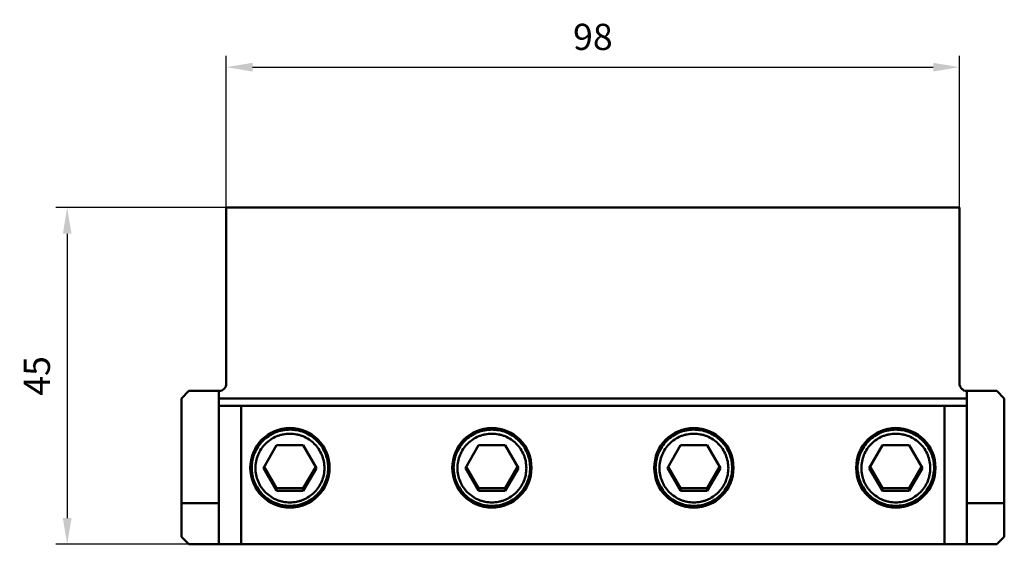
# Model space of a CAD drawing. Units: millimetres. Extents: x -206 to 64, y -135 to 53.
# Drawn here: x -206 to -74, y -135 to -65 of the extents above; entities that cross this region are included whole.
import ezdxf

# ---------------------------------------------------------------- set-up
doc = ezdxf.new("R2010")
doc.units = ezdxf.units.MM
for name, color, linetype, lineweight in [('1', 4, 'Continuous', 50), ('sk1', 4, 'Continuous', 50), ('sk2', 7, 'Continuous', 25)]:
    doc.layers.add(name, color=color, linetype=linetype, lineweight=lineweight)
doc.styles.add('simplex', font='txt.shx', dxfattribs={"height": 3.5})
doc.dimstyles.new('コピー - ISO-25', dxfattribs={"dimscale": 0, "dimtxt": 3.5, "dimasz": 3.5, "dimexe": 1.5, "dimexo": 0, "dimgap": 2.3, "dimtad": 1, "dimdec": 8, "dimdsep": 46, "dimtxsty": 'simplex', "dimcen": 0.09, "dimclrd": 256, "dimclre": 256, "dimclrt": 256, "dimadec": 0, "dimazin": 0, "dimtfac": 1, "dimtofl": 0, "dimtmove": 0, "dimatfit": 3, "dimfxl": 1, "dimtolj": 1, "dimlwd": -1, "dimlwe": -1, "dimarcsym": 0})

# ---------------------------------------------------------------- blocks, each defined once
blk = doc.blocks.new('*D777')
at = {"layer": 'Defpoints', "color": 0}
for p in [(-80.08, -71.67), (-178.08, -90.44), (-80.08, -90.44)]:
    blk.add_point(p, dxfattribs=at)
at = {"layer": 'sk2'}
for p, q in [((-178.08, -90.44), (-178.08, -70.17)), ((-80.08, -90.44), (-80.08, -70.17)), ((-174.58, -71.67), (-83.58, -71.67))]:
    blk.add_line(p, q, dxfattribs=at)
for points in [[(-174.58, -71.09), (-174.58, -72.25), (-178.08, -71.67)], [(-83.58, -72.25), (-83.58, -71.09), (-80.08, -71.67)]]:
    blk.add_solid(points, dxfattribs=at)
at = {"layer": 'sk2', "insert": (-129.08, -67.62), "char_height": 3.5, "attachment_point": 5, "style": 'simplex'}
blk.add_mtext('\\A1;98', dxfattribs=at)
blk = doc.blocks.new('*D888')
at = {"layer": 'Defpoints', "color": 0}
for p in [(-178.08, -90.44), (-199.36, -135.44), (-183.08, -135.44)]:
    blk.add_point(p, dxfattribs=at)
at = {"layer": 'sk2'}
for p, q in [((-178.08, -90.44), (-200.86, -90.44)), ((-199.36, -93.94), (-199.36, -131.94)), ((-183.08, -135.44), (-200.86, -135.44))]:
    blk.add_line(p, q, dxfattribs=at)
for points in [[(-198.77, -93.94), (-199.94, -93.94), (-199.36, -90.44)], [(-199.94, -131.94), (-198.77, -131.94), (-199.36, -135.44)]]:
    blk.add_solid(points, dxfattribs=at)
at = {"layer": 'sk2', "insert": (-203.41, -112.94), "char_height": 3.5, "attachment_point": 5, "rotation": 90, "style": 'simplex'}
blk.add_mtext('\\A1;45', dxfattribs=at)

msp = doc.modelspace()

# ---------------------------------------------------------------- linework, layer by layer
at = {"layer": '1'}
for p, q in [((-184.08116956, -115.94214387), (-183.08116956, -114.94214387)), ((-179.08116956, -114.94214387), (-183.08116956, -114.94214387)), ((-179.08116956, -135.44214387), (-179.08116956, -114.94214387)), ((-75.08116956, -114.94214387), (-79.08116956, -114.94214387)), ((-79.08116956, -135.44214387), (-79.08116956, -114.94214387)), ((-75.08116956, -114.94214387), (-74.08116956, -115.94214387)), ((-184.08116956, -134.44214387), (-184.08116956, -115.94214387)), ((-79.08116956, -115.94214387), (-179.08116956, -115.94214387)), ((-79.08116956, -116.94214387), (-179.08116956, -116.94214387)), ((-176.08116956, -116.94214387), (-176.08116956, -135.44214387)), ((-82.08116956, -135.44214387), (-82.08116956, -116.94214387)), ((-74.08116956, -134.44214387), (-74.08116956, -115.94214387)), ((-171.35363489, -122.19277349), (-173.12610022, -125.25109122)), ((-171.35363489, -122.19277349), (-167.80870424, -122.19277349)), ((-166.03623891, -125.25109122), (-167.80870424, -122.19277349)), ((-144.35363489, -122.19277349), (-146.12610022, -125.25109122)), ((-144.35363489, -122.19277349), (-140.80870424, -122.19277349)), ((-139.03623891, -125.25109122), (-140.80870424, -122.19277349)), ((-117.35363489, -122.19277349), (-119.12610022, -125.25109122)), ((-117.35363489, -122.19277349), (-113.80870424, -122.19277349)), ((-112.03623891, -125.25109122), (-113.80870424, -122.19277349)), ((-90.35363489, -122.19277349), (-92.12610022, -125.25109122)), ((-90.35363489, -122.19277349), (-86.80870424, -122.19277349)), ((-85.03623891, -125.25109122), (-86.80870424, -122.19277349)), ((-173.12610022, -125.25109122), (-171.35363489, -128.30940894)), ((-171.35363489, -127.96078597), (-173.02507701, -125.07677973)), ((-166.13726212, -125.07677973), (-167.80870424, -127.96078597)), ((-167.80870424, -128.30940894), (-166.03623891, -125.25109122)), ((-146.12610022, -125.25109122), (-144.35363489, -128.30940894)), ((-144.35363489, -127.96078597), (-146.02507701, -125.07677973)), ((-139.13726212, -125.07677973), (-140.80870424, -127.96078597)), ((-140.80870424, -128.30940894), (-139.03623891, -125.25109122)), ((-119.12610022, -125.25109122), (-117.35363489, -128.30940894)), ((-117.35363489, -127.96078597), (-119.02507701, -125.07677973)), ((-112.13726212, -125.07677973), (-113.80870424, -127.96078597)), ((-113.80870424, -128.30940894), (-112.03623891, -125.25109122)), ((-92.12610022, -125.25109122), (-90.35363489, -128.30940894)), ((-90.35363489, -127.96078597), (-92.02507701, -125.07677973)), ((-85.13726212, -125.07677973), (-86.80870424, -127.96078597)), ((-86.80870424, -128.30940894), (-85.03623891, -125.25109122)), ((-171.35363489, -128.30940894), (-171.35363489, -127.96078597)), ((-167.80870424, -127.96078597), (-171.35363489, -127.96078597)), ((-167.80870424, -128.30940894), (-171.35363489, -128.30940894)), ((-167.80870424, -127.96078597), (-167.80870424, -128.30940894)), ((-144.35363489, -128.30940894), (-144.35363489, -127.96078597)), ((-140.80870424, -127.96078597), (-144.35363489, -127.96078597)), ((-140.80870424, -128.30940894), (-144.35363489, -128.30940894)), ((-140.80870424, -127.96078597), (-140.80870424, -128.30940894)), ((-113.80870424, -127.96078597), (-117.35363489, -127.96078597)), ((-117.35363489, -128.30940894), (-117.35363489, -127.96078597)), ((-113.80870424, -128.30940894), (-117.35363489, -128.30940894)), ((-113.80870424, -127.96078597), (-113.80870424, -128.30940894)), ((-86.80870424, -127.96078597), (-90.35363489, -127.96078597)), ((-90.35363489, -128.30940894), (-90.35363489, -127.96078597)), ((-86.80870424, -128.30940894), (-90.35363489, -128.30940894)), ((-86.80870424, -127.96078597), (-86.80870424, -128.30940894)), ((-184.08116956, -129.94214387), (-179.08116956, -129.94214387)), ((-79.08116956, -129.94214387), (-74.08116956, -129.94214387)), ((-184.08116956, -134.44214387), (-183.08116956, -135.44214387)), ((-183.08116956, -135.44214387), (-75.08116956, -135.44214387)), ((-75.08116956, -135.44214387), (-74.08116956, -134.44214387))]:
    msp.add_line(p, q, dxfattribs=at)
for centre, radius, start, end in [((-169.53394169, -125.20682864), 5.06274451, 4.6314166011, 5.3972320249), ((-169.54439624, -125.20747028), 5.07321674, 359.9995136522, 4.629105762), ((-142.53394169, -125.20682864), 5.06274451, 4.6314166011, 5.397232025), ((-142.54439624, -125.20747028), 5.07321674, 359.9995136522, 4.629105762), ((-115.53394169, -125.20682864), 5.06274451, 4.631416601, 5.397232025), ((-115.54439624, -125.20747028), 5.07321674, 359.9995136522, 4.629105762), ((-88.53394169, -125.20682864), 5.06274451, 4.6314166011, 5.397232025), ((-88.54439624, -125.20747028), 5.07321674, 359.9995136522, 4.629105762)]:
    msp.add_arc(centre, radius, start, end, dxfattribs=at)
for centre in [(-169.58116956, -125.21067798), (-142.58116956, -125.21067798), (-115.58116956, -125.21067798), (-88.58116956, -125.21067798)]:
    msp.add_ellipse(centre, major_axis=(0, 5.32024514), ratio=0.9961946981, dxfattribs=at)
for points, knots in [([(-169.58116956, -120.11695844), (-169.91508002, -120.11695844), (-170.58462027, -120.18255671), (-171.54897182, -120.4740634), (-172.43815434, -120.94739676), (-173.21749995, -121.58448851), (-173.85717758, -122.36081113), (-174.33252653, -123.24670277), (-174.62525909, -124.20760259), (-174.69115955, -124.87486044), (-174.69115955, -125.20751334)], [0, 0, 0, 0, 0.1252378158, 0.2504304407, 0.3755644147, 0.5006106832, 0.6255643459, 0.7504320207, 0.8752338454, 1, 1, 1, 1]), ([(-169.58116956, -129.84354877), (-169.88240609, -129.8433364), (-170.33602807, -129.79911526), (-170.92147268, -129.65286677), (-171.48980921, -129.45031736), (-172.15862206, -129.09442608), (-172.74495035, -128.61496505), (-173.15040692, -128.16923908), (-173.51003071, -127.68633064), (-173.86769039, -127.0200013), (-174.13168861, -126.15293903), (-174.22088733, -125.25107363), (-174.1316816, -124.34921215), (-173.86768067, -123.48215991), (-173.51002345, -122.81584088), (-173.15040459, -122.33294004), (-172.74495206, -121.88722097), (-172.15863403, -121.40775826), (-171.48981659, -121.0518807), (-170.92148881, -120.84931616), (-170.33603873, -120.70301077), (-169.88240941, -120.65901613), (-169.58116956, -120.65863366)], [0, 0, 0, 0, 0.0625997321, 0.0939299239, 0.1252529539, 0.1878004895, 0.2503051442, 0.2815780159, 0.3128394123, 0.3752549461, 0.4376371656, 0.5000011932, 0.5623650043, 0.6247465776, 0.6871611782, 0.7184220856, 0.7496944892, 0.8121985259, 0.8747456323, 0.9060689865, 0.9373995445, 1, 1, 1, 1]), ([(-169.58116956, -120.11695844), (-169.26714848, -120.11695844), (-168.63767195, -120.17493464), (-167.72668856, -120.43294863), (-166.8783613, -120.85318), (-166.1219393, -121.42145048), (-165.48302382, -122.11839433), (-164.98338609, -122.92047276), (-164.64005398, -123.79999297), (-164.52307127, -124.41914097), (-164.49364281, -124.73062579)], [0, 0, 0, 0, 0.1252208712, 0.2504035645, 0.3755327744, 0.5005824474, 0.6255477523, 0.750427824, 0.8752373808, 1, 1, 1, 1]), ([(-169.58116956, -120.65863366), (-169.27993303, -120.65884603), (-168.82631105, -120.70306717), (-168.24086644, -120.84931566), (-167.67252991, -121.05186507), (-167.00371706, -121.40775634), (-166.41738877, -121.88721738), (-166.0119322, -122.33294335), (-165.65230842, -122.81585179), (-165.29464873, -123.48218113), (-165.03065051, -124.3492434), (-164.9414518, -125.2511088), (-165.03065753, -126.15297029), (-165.29465845, -127.02002251), (-165.65231567, -127.68634155), (-166.01193454, -128.16924239), (-166.41738706, -128.61496146), (-167.00370509, -129.09442417), (-167.67252254, -129.45030173), (-168.24085032, -129.65286627), (-168.8263004, -129.79917166), (-169.27992972, -129.8431663), (-169.58116956, -129.84354877)], [0, 0, 0, 0, 0.0625997321, 0.0939299239, 0.1252529539, 0.1878004895, 0.2503051442, 0.2815780159, 0.3128394123, 0.3752549461, 0.4376371656, 0.5000011932, 0.5623650043, 0.6247465776, 0.6871611782, 0.7184220856, 0.7496944892, 0.8121985259, 0.8747456323, 0.9060689865, 0.9373995445, 1, 1, 1, 1]), ([(-142.58116956, -120.11695844), (-142.91508002, -120.11695844), (-143.58462027, -120.18255671), (-144.54897182, -120.4740634), (-145.43815435, -120.94739676), (-146.21749995, -121.58448851), (-146.85717758, -122.36081113), (-147.33252653, -123.24670277), (-147.62525908, -124.20760259), (-147.69115955, -124.87486044), (-147.69115955, -125.20751334)], [0, 0, 0, 0, 0.1252378158, 0.2504304407, 0.3755644147, 0.5006106832, 0.6255643459, 0.7504320207, 0.8752338454, 1, 1, 1, 1]), ([(-142.58116956, -129.84354877), (-142.88240609, -129.8433364), (-143.33602807, -129.79911526), (-143.92147268, -129.65286677), (-144.48980921, -129.45031736), (-145.15862206, -129.09442608), (-145.74495035, -128.61496505), (-146.15040692, -128.16923908), (-146.51003071, -127.68633064), (-146.86769039, -127.0200013), (-147.13168861, -126.15293903), (-147.22088733, -125.25107363), (-147.1316816, -124.34921215), (-146.86768067, -123.48215991), (-146.51002345, -122.81584088), (-146.15040459, -122.33294004), (-145.74495206, -121.88722097), (-145.15863403, -121.40775826), (-144.48981658, -121.0518807), (-143.92148881, -120.84931616), (-143.33603872, -120.70301077), (-142.88240941, -120.65901613), (-142.58116956, -120.65863366)], [0, 0, 0, 0, 0.0625997321, 0.0939299239, 0.1252529539, 0.1878004895, 0.2503051442, 0.2815780159, 0.3128394123, 0.3752549461, 0.4376371656, 0.5000011932, 0.5623650043, 0.6247465776, 0.6871611782, 0.7184220856, 0.7496944892, 0.8121985259, 0.8747456323, 0.9060689865, 0.9373995445, 1, 1, 1, 1]), ([(-142.58116956, -120.11695844), (-142.26714848, -120.11695844), (-141.63767195, -120.17493464), (-140.72668856, -120.43294863), (-139.8783613, -120.85318), (-139.1219393, -121.42145048), (-138.48302382, -122.11839433), (-137.98338609, -122.92047276), (-137.64005398, -123.79999297), (-137.52307127, -124.41914097), (-137.4936428, -124.73062579)], [0, 0, 0, 0, 0.1252208712, 0.2504035645, 0.3755327744, 0.5005824474, 0.6255477523, 0.750427824, 0.8752373808, 1, 1, 1, 1]), ([(-142.58116956, -120.65863366), (-142.27993303, -120.65884603), (-141.82631105, -120.70306717), (-141.24086644, -120.84931566), (-140.67252991, -121.05186507), (-140.00371706, -121.40775634), (-139.41738877, -121.88721738), (-139.0119322, -122.33294335), (-138.65230842, -122.81585179), (-138.29464873, -123.48218113), (-138.03065051, -124.3492434), (-137.94145179, -125.2511088), (-138.03065752, -126.15297029), (-138.29465845, -127.02002251), (-138.65231567, -127.68634155), (-139.01193454, -128.16924239), (-139.41738706, -128.61496146), (-140.00370509, -129.09442417), (-140.67252254, -129.45030173), (-141.24085032, -129.65286627), (-141.8263004, -129.79917166), (-142.27992972, -129.8431663), (-142.58116956, -129.84354877)], [0, 0, 0, 0, 0.0625997321, 0.0939299239, 0.1252529539, 0.1878004895, 0.2503051442, 0.2815780159, 0.3128394123, 0.3752549461, 0.4376371656, 0.5000011932, 0.5623650043, 0.6247465776, 0.6871611782, 0.7184220856, 0.7496944892, 0.8121985259, 0.8747456323, 0.9060689865, 0.9373995445, 1, 1, 1, 1]), ([(-115.58116956, -120.11695844), (-115.91508002, -120.11695844), (-116.58462027, -120.18255671), (-117.54897182, -120.4740634), (-118.43815434, -120.94739676), (-119.21749995, -121.58448851), (-119.85717758, -122.36081113), (-120.33252653, -123.24670277), (-120.62525908, -124.20760259), (-120.69115955, -124.87486044), (-120.69115955, -125.20751334)], [0, 0, 0, 0, 0.1252378158, 0.2504304407, 0.3755644147, 0.5006106832, 0.6255643459, 0.7504320207, 0.8752338454, 1, 1, 1, 1]), ([(-115.58116956, -129.84354877), (-115.88240609, -129.8433364), (-116.33602807, -129.79911526), (-116.92147268, -129.65286677), (-117.48980921, -129.45031736), (-118.15862206, -129.09442608), (-118.74495035, -128.61496505), (-119.15040692, -128.16923908), (-119.51003071, -127.68633064), (-119.86769039, -127.0200013), (-120.13168861, -126.15293903), (-120.22088733, -125.25107363), (-120.1316816, -124.34921215), (-119.86768067, -123.48215991), (-119.51002345, -122.81584088), (-119.15040459, -122.33294004), (-118.74495206, -121.88722097), (-118.15863403, -121.40775826), (-117.48981658, -121.0518807), (-116.92148881, -120.84931616), (-116.33603872, -120.70301077), (-115.88240941, -120.65901613), (-115.58116956, -120.65863366)], [0, 0, 0, 0, 0.0625997321, 0.0939299239, 0.1252529539, 0.1878004895, 0.2503051442, 0.2815780159, 0.3128394123, 0.3752549461, 0.4376371656, 0.5000011932, 0.5623650043, 0.6247465776, 0.6871611782, 0.7184220856, 0.7496944892, 0.8121985259, 0.8747456323, 0.9060689865, 0.9373995445, 1, 1, 1, 1]), ([(-115.58116956, -120.11695844), (-115.26714848, -120.11695844), (-114.63767195, -120.17493464), (-113.72668856, -120.43294863), (-112.8783613, -120.85318), (-112.1219393, -121.42145048), (-111.48302382, -122.11839433), (-110.98338609, -122.92047276), (-110.64005398, -123.79999297), (-110.52307127, -124.41914097), (-110.4936428, -124.73062579)], [0, 0, 0, 0, 0.1252208712, 0.2504035645, 0.3755327744, 0.5005824474, 0.6255477523, 0.750427824, 0.8752373808, 1, 1, 1, 1]), ([(-115.58116956, -120.65863366), (-115.27993303, -120.65884603), (-114.82631105, -120.70306717), (-114.24086644, -120.84931566), (-113.67252991, -121.05186507), (-113.00371706, -121.40775634), (-112.41738877, -121.88721738), (-112.0119322, -122.33294335), (-111.65230842, -122.81585179), (-111.29464873, -123.48218113), (-111.03065051, -124.3492434), (-110.94145179, -125.2511088), (-111.03065752, -126.15297029), (-111.29465845, -127.02002251), (-111.65231567, -127.68634155), (-112.01193454, -128.16924239), (-112.41738706, -128.61496146), (-113.00370509, -129.09442417), (-113.67252254, -129.45030173), (-114.24085032, -129.65286627), (-114.8263004, -129.79917166), (-115.27992972, -129.8431663), (-115.58116956, -129.84354877)], [0, 0, 0, 0, 0.0625997321, 0.0939299239, 0.1252529539, 0.1878004895, 0.2503051442, 0.2815780159, 0.3128394123, 0.3752549461, 0.4376371656, 0.5000011932, 0.5623650043, 0.6247465776, 0.6871611782, 0.7184220856, 0.7496944892, 0.8121985259, 0.8747456323, 0.9060689865, 0.9373995445, 1, 1, 1, 1]), ([(-88.58116956, -120.11695844), (-88.91508002, -120.11695844), (-89.58462027, -120.18255671), (-90.54897182, -120.4740634), (-91.43815434, -120.94739676), (-92.21749995, -121.58448851), (-92.85717758, -122.36081113), (-93.33252653, -123.24670277), (-93.62525908, -124.20760259), (-93.69115955, -124.87486044), (-93.69115955, -125.20751334)], [0, 0, 0, 0, 0.1252378158, 0.2504304407, 0.3755644147, 0.5006106832, 0.6255643459, 0.7504320207, 0.8752338454, 1, 1, 1, 1]), ([(-88.58116956, -129.84354877), (-88.88240609, -129.8433364), (-89.33602807, -129.79911526), (-89.92147268, -129.65286677), (-90.48980921, -129.45031736), (-91.15862206, -129.09442608), (-91.74495035, -128.61496505), (-92.15040692, -128.16923908), (-92.5100307, -127.68633064), (-92.86769039, -127.0200013), (-93.13168861, -126.15293903), (-93.22088733, -125.25107363), (-93.1316816, -124.34921215), (-92.86768067, -123.48215991), (-92.51002345, -122.81584088), (-92.15040459, -122.33294004), (-91.74495206, -121.88722097), (-91.15863403, -121.40775826), (-90.48981658, -121.0518807), (-89.92148881, -120.84931616), (-89.33603872, -120.70301077), (-88.88240941, -120.65901613), (-88.58116956, -120.65863366)], [0, 0, 0, 0, 0.0625997321, 0.0939299239, 0.1252529539, 0.1878004895, 0.2503051442, 0.2815780159, 0.3128394123, 0.3752549461, 0.4376371656, 0.5000011932, 0.5623650043, 0.6247465776, 0.6871611782, 0.7184220856, 0.7496944892, 0.8121985259, 0.8747456323, 0.9060689865, 0.9373995445, 1, 1, 1, 1]), ([(-88.58116956, -120.11695844), (-88.26714848, -120.11695844), (-87.63767195, -120.17493464), (-86.72668856, -120.43294863), (-85.8783613, -120.85318), (-85.1219393, -121.42145048), (-84.48302382, -122.11839433), (-83.98338609, -122.92047276), (-83.64005398, -123.79999297), (-83.52307127, -124.41914097), (-83.49364281, -124.73062579)], [0, 0, 0, 0, 0.1252208712, 0.2504035645, 0.3755327744, 0.5005824474, 0.6255477523, 0.750427824, 0.8752373808, 1, 1, 1, 1]), ([(-88.58116956, -120.65863366), (-88.27993303, -120.65884603), (-87.82631105, -120.70306717), (-87.24086644, -120.84931566), (-86.67252991, -121.05186507), (-86.00371707, -121.40775634), (-85.41738877, -121.88721738), (-85.0119322, -122.33294335), (-84.65230842, -122.81585179), (-84.29464873, -123.48218113), (-84.03065052, -124.3492434), (-83.9414518, -125.2511088), (-84.03065752, -126.15297029), (-84.29465845, -127.02002251), (-84.65231567, -127.68634155), (-85.01193454, -128.16924239), (-85.41738706, -128.61496146), (-86.00370509, -129.09442417), (-86.67252254, -129.45030173), (-87.24085032, -129.65286627), (-87.8263004, -129.79917166), (-88.27992972, -129.8431663), (-88.58116956, -129.84354877)], [0, 0, 0, 0, 0.0625997321, 0.0939299239, 0.1252529539, 0.1878004895, 0.2503051442, 0.2815780159, 0.3128394123, 0.3752549461, 0.4376371656, 0.5000011932, 0.5623650043, 0.6247465776, 0.6871611782, 0.7184220856, 0.7496944892, 0.8121985259, 0.8747456323, 0.9060689865, 0.9373995445, 1, 1, 1, 1]), ([(-169.58116956, -130.2999709), (-169.91502656, -130.2999709), (-170.58447832, -130.23436479), (-171.54872532, -129.94282879), (-172.43786625, -129.46941468), (-173.21723928, -128.8321653), (-173.85698733, -128.05556734), (-174.33241028, -127.16930624), (-174.62525494, -126.20795256), (-174.69116956, -125.5403557), (-174.69116956, -125.20751334)], [0, 0, 0, 0, 0.1251943881, 0.2503504699, 0.3754593921, 0.5004970896, 0.6254591085, 0.7503525046, 0.875186097, 1, 1, 1, 1]), ([(-164.47116956, -125.20751334), (-164.47116956, -125.54035568), (-164.53708418, -126.20795251), (-164.82992882, -127.16930618), (-165.30535177, -128.0555673), (-165.94509984, -128.8321653), (-166.72447292, -129.46941471), (-167.61361387, -129.94282882), (-168.57786085, -130.2343648), (-169.24731259, -130.2999709), (-169.58116956, -130.2999709)], [0, 0, 0, 0, 0.1248138941, 0.2496474852, 0.3745408849, 0.4995029105, 0.6245406147, 0.7496495405, 0.8748056208, 1, 1, 1, 1]), ([(-142.58116956, -130.2999709), (-142.91502656, -130.2999709), (-143.58447832, -130.23436479), (-144.54872532, -129.94282879), (-145.43786625, -129.46941468), (-146.21723928, -128.8321653), (-146.85698733, -128.05556734), (-147.33241028, -127.16930624), (-147.62525494, -126.20795256), (-147.69116956, -125.5403557), (-147.69116956, -125.20751334)], [0, 0, 0, 0, 0.1251943881, 0.2503504699, 0.3754593921, 0.5004970896, 0.6254591085, 0.7503525046, 0.875186097, 1, 1, 1, 1]), ([(-137.47116956, -125.20751334), (-137.47116956, -125.54035568), (-137.53708418, -126.20795251), (-137.82992882, -127.16930618), (-138.30535177, -128.0555673), (-138.94509984, -128.8321653), (-139.72447292, -129.46941471), (-140.61361387, -129.94282882), (-141.57786085, -130.2343648), (-142.24731259, -130.2999709), (-142.58116956, -130.2999709)], [0, 0, 0, 0, 0.1248138941, 0.2496474852, 0.3745408849, 0.4995029105, 0.6245406147, 0.7496495405, 0.8748056208, 1, 1, 1, 1]), ([(-115.58116956, -130.2999709), (-115.91502656, -130.2999709), (-116.58447833, -130.23436479), (-117.54872532, -129.94282879), (-118.43786625, -129.46941468), (-119.21723928, -128.8321653), (-119.85698733, -128.05556734), (-120.33241028, -127.16930624), (-120.62525494, -126.20795256), (-120.69116956, -125.5403557), (-120.69116956, -125.20751334)], [0, 0, 0, 0, 0.1251943881, 0.2503504699, 0.3754593921, 0.5004970896, 0.6254591085, 0.7503525046, 0.875186097, 1, 1, 1, 1]), ([(-110.47116956, -125.20751334), (-110.47116956, -125.54035568), (-110.53708418, -126.20795251), (-110.82992882, -127.16930618), (-111.30535177, -128.0555673), (-111.94509984, -128.8321653), (-112.72447292, -129.46941471), (-113.61361387, -129.94282882), (-114.57786085, -130.2343648), (-115.24731259, -130.2999709), (-115.58116956, -130.2999709)], [0, 0, 0, 0, 0.1248138941, 0.2496474852, 0.3745408849, 0.4995029105, 0.6245406147, 0.7496495405, 0.8748056208, 1, 1, 1, 1]), ([(-88.58116956, -130.2999709), (-88.91502656, -130.2999709), (-89.58447833, -130.23436479), (-90.54872532, -129.94282879), (-91.43786625, -129.46941468), (-92.21723928, -128.8321653), (-92.85698733, -128.05556734), (-93.33241028, -127.16930624), (-93.62525494, -126.20795256), (-93.69116956, -125.5403557), (-93.69116956, -125.20751334)], [0, 0, 0, 0, 0.1251943881, 0.2503504699, 0.3754593921, 0.5004970896, 0.6254591085, 0.7503525046, 0.875186097, 1, 1, 1, 1]), ([(-83.47116956, -125.20751334), (-83.47116956, -125.54035568), (-83.53708418, -126.20795251), (-83.82992882, -127.16930618), (-84.30535176, -128.0555673), (-84.94509984, -128.8321653), (-85.72447292, -129.46941471), (-86.61361387, -129.94282882), (-87.57786085, -130.2343648), (-88.24731259, -130.2999709), (-88.58116956, -130.2999709)], [0, 0, 0, 0, 0.1248138941, 0.2496474852, 0.3745408849, 0.4995029105, 0.6245406147, 0.7496495405, 0.8748056208, 1, 1, 1, 1])]:
    msp.add_open_spline(points, degree=3, knots=knots, dxfattribs=at)
at = {"layer": 'sk1'}
for p, q in [((-80.08116956, -90.44214387), (-178.08116956, -90.44214387)), ((-178.08116956, -90.44214387), (-178.08116956, -113.94214387)), ((-80.08116956, -113.94214387), (-80.08116956, -90.44214387))]:
    msp.add_line(p, q, dxfattribs=at)
for centre, start, end in [((-179.08116956, -113.94214387), 270, 0), ((-79.08116956, -113.94214387), 180, 270)]:
    msp.add_arc(centre, 1, start, end, dxfattribs=at)

# ---------------------------------------------------------------- dimensions: what is measured, and where the dimension line sits
at = {"layer": 'sk2'}
dim = msp.add_linear_dim(base=(-80.081169563, -71.6712615533), p1=(-178.0811695621, -90.4421438737), p2=(-80.081169563, -90.4421438737), dimstyle='コピー - ISO-25', override={"dimscale": 1, "dimtxt": 3.5, "dimtxsty": 'simplex'}, dxfattribs=at)
dim.commit()
dim.dimension.update_dxf_attribs({"geometry": '*D777', "text_midpoint": (-129.0811695626, -67.6212615533)})
dim = msp.add_linear_dim(base=(-199.3564923138, -135.4421438736), p1=(-178.0811695621, -90.4421438737), p2=(-183.0811695621, -135.4421438736), angle=90, dimstyle='コピー - ISO-25', override={"dimscale": 1, "dimtxt": 3.5, "dimtxsty": 'simplex'}, dxfattribs=at)
dim.commit()
dim.dimension.update_dxf_attribs({"geometry": '*D888', "text_midpoint": (-203.4064923138, -112.9421438736)})

doc.saveas('drawing.dxf')
